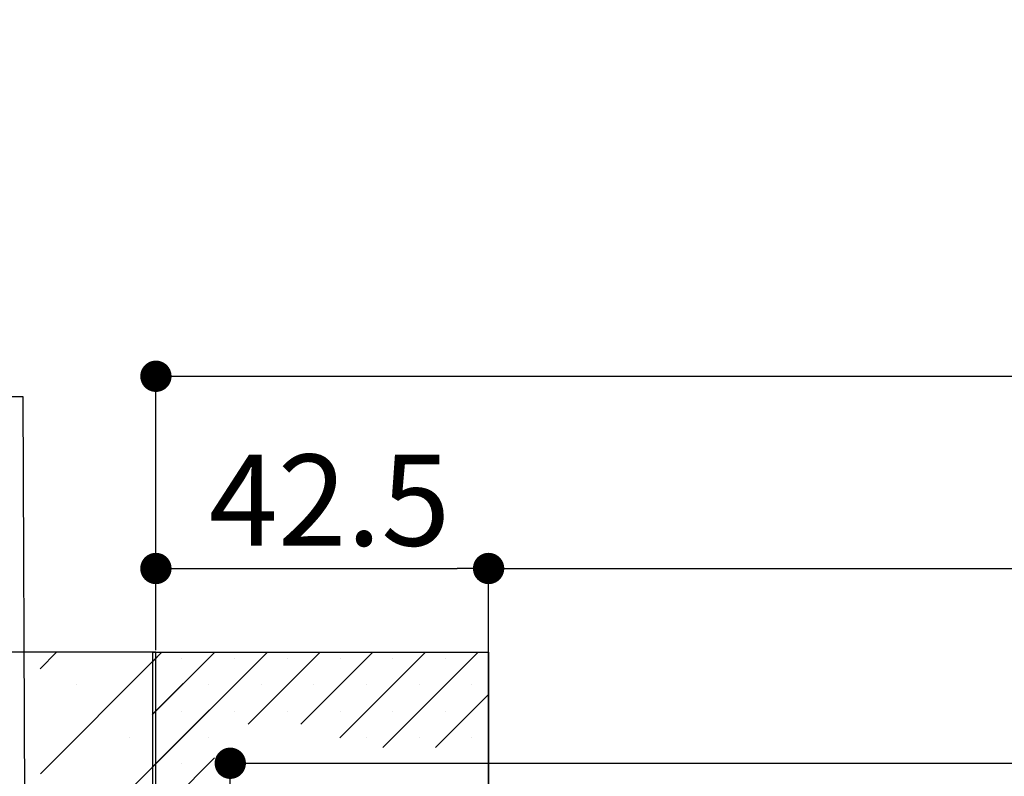
# Paper-space layout 'Feuille 1' of a CAD drawing. Extents: x 119 to 324, y -19 to 270.
# Drawn here: x 161 to 192, y 64 to 88 of the extents above; entities that cross this region are included whole.
import ezdxf

# ---------------------------------------------------------------- set-up
doc = ezdxf.new("R2010")
doc.units = 0
doc.header["$PDSIZE"] = -1
doc.linetypes.add('SLD-CONTINUE', pattern=[0])
doc.layers.get('0').update_dxf_attribs({"linetype": 'CONTINUOUS'})
doc.layers.get('Defpoints').update_dxf_attribs({"linetype": 'CONTINUOUS'})
doc.layers.add('PIÈCE', color=7, linetype='SLD-CONTINUE')
doc.styles.add('SLDTEXTSTYLE0', font='TXT', dxfattribs={"width": 0.75})
doc.dimstyles.new('SLDDIMSTYLE2', dxfattribs={"dimtxt": 2.910417, "dimasz": 1, "dimexe": 0, "dimexo": 0.0625, "dimgap": 0.727604, "dimtad": 1, "dimlfac": 4, "dimrnd": 1e-09, "dimzin": 12, "dimdsep": 46, "dimtxsty": 'SLDTEXTSTYLE0', "dimblk1": 'DOT', "dimblk2": 'DOT', "dimsah": 1, "dimcen": 0.09, "dimadec": 0, "dimazin": 0, "dimtfac": 1, "dimtofl": 0, "dimtmove": 0, "dimatfit": 3, "dimldrblk": 'DOT', "dimfxl": 1, "dimtolj": 1, "dimtzin": 12, "dimarcsym": 0})
doc.dimstyles.new('SLDDIMSTYLE3', dxfattribs={"dimtxt": 2.910417, "dimasz": 1, "dimexe": 0, "dimexo": 0.0625, "dimgap": 0.727604, "dimtad": 1, "dimdec": 0, "dimlfac": 4, "dimrnd": 1e-09, "dimzin": 12, "dimdsep": 46, "dimtxsty": 'SLDTEXTSTYLE0', "dimblk1": 'DOT', "dimblk2": 'DOT', "dimsah": 1, "dimcen": 0.09, "dimadec": 0, "dimazin": 0, "dimtfac": 1, "dimtdec": 0, "dimtofl": 0, "dimtmove": 0, "dimatfit": 3, "dimldrblk": 'DOT', "dimfxl": 1, "dimtolj": 1, "dimtzin": 12, "dimarcsym": 0})
doc.dimstyles.new('SLDDIMSTYLE6', dxfattribs={"dimtxt": 0.18, "dimasz": 1, "dimexe": 0, "dimexo": 0.0625, "dimgap": 0, "dimtad": 0, "dimtih": 1, "dimtoh": 1, "dimdec": 0, "dimrnd": 1e-09, "dimzin": 0, "dimdsep": 46, "dimtxsty": 'Standard', "dimblk1": 'DOT', "dimblk2": 'DOT', "dimsah": 1, "dimcen": 0.09, "dimadec": 0, "dimazin": 0, "dimtfac": 1, "dimtdec": 0, "dimtofl": 0, "dimtmove": 0, "dimatfit": 3, "dimldrblk": 'DOT', "dimfxl": 1, "dimtolj": 1, "dimtzin": 0, "dimarcsym": 0})

# ---------------------------------------------------------------- blocks, each defined once
blk = doc.blocks.new('_DOT')
at = {"color": 0, "linetype": 'ByBlock'}
blk.add_line((-0.5, 0), (-1, 0), dxfattribs=at)
at = {"color": 0, "linetype": 'ByBlock', "const_width": 0.5}
blk.add_lwpolyline([(-0.25, 0, 1), (0.25, 0, 1)], format="xyb", close=True, dxfattribs=at)
blk = doc.blocks.new('*D73')
at = {"layer": 'Defpoints', "color": 0}
for p in [(272.719, 76.303), (164.917, 67.494), (272.719, 67.494)]:
    blk.add_point(p, dxfattribs=at)
at = {"layer": 'PIÈCE', "color": 0, "lineweight": -2}
for p, q in [((164.917, 67.556), (164.917, 76.303)), ((165.917, 76.303), (271.719, 76.303)), ((272.719, 67.556), (272.719, 76.303))]:
    blk.add_line(p, q, dxfattribs=at)
at = {"layer": 'PIÈCE', "color": 0, "lineweight": -2, "rotation": 180}
blk.add_blockref('_DOT', (164.917, 76.303), dxfattribs=at)
at = {"layer": 'PIÈCE', "color": 0, "lineweight": -2}
blk.add_blockref('_DOT', (272.719, 76.303), dxfattribs=at)
at = {"layer": 'PIÈCE', "color": 0, "insert": (218.818, 78.486), "char_height": 2.91042, "attachment_point": 5, "style": 'SLDTEXTSTYLE0'}
blk.add_mtext('\\A1;Tableau brut (L): 990', dxfattribs=at)
blk = doc.blocks.new('*D74')
at = {"layer": 'Defpoints', "color": 0}
for p in [(262.094, 70.166), (175.542, 49.744), (262.094, 49.744)]:
    blk.add_point(p, dxfattribs=at)
at = {"layer": 'PIÈCE', "color": 0, "lineweight": -2}
for p, q in [((175.542, 49.806), (175.542, 70.166)), ((176.542, 70.166), (261.094, 70.166)), ((262.094, 49.806), (262.094, 70.166))]:
    blk.add_line(p, q, dxfattribs=at)
at = {"layer": 'PIÈCE', "color": 0, "lineweight": -2, "rotation": 180}
blk.add_blockref('_DOT', (175.542, 70.166), dxfattribs=at)
at = {"layer": 'PIÈCE', "color": 0, "lineweight": -2}
blk.add_blockref('_DOT', (262.094, 70.166), dxfattribs=at)
at = {"layer": 'PIÈCE', "color": 0, "insert": (218.818, 72.834), "char_height": 2.91042, "attachment_point": 5, "style": 'SLDTEXTSTYLE0'}
blk.add_mtext('\\A1;Passage libre huisserie (L-85): 905', dxfattribs=at)
blk = doc.blocks.new('*D76')
at = {"layer": 'Defpoints', "color": 0}
for p in [(262.094, 56.743), (262.094, 49.744), (180.392, 22.469)]:
    blk.add_point(p, dxfattribs=at)
at = {"layer": 'PIÈCE', "color": 0, "lineweight": -2}
for p, q in [((180.392, 22.531), (180.392, 56.743)), ((181.392, 56.743), (261.094, 56.743)), ((262.094, 49.806), (262.094, 56.743))]:
    blk.add_line(p, q, dxfattribs=at)
at = {"layer": 'PIÈCE', "color": 0, "lineweight": -2, "rotation": 180}
blk.add_blockref('_DOT', (180.392, 56.743), dxfattribs=at)
at = {"layer": 'PIÈCE', "color": 0, "lineweight": -2}
blk.add_blockref('_DOT', (262.094, 56.743), dxfattribs=at)
at = {"layer": 'PIÈCE', "color": 0, "insert": (221.243, 59.411), "char_height": 2.91042, "attachment_point": 5, "style": 'SLDTEXTSTYLE0'}
blk.add_mtext('\\A1;Passage libre vantail (L-105): 884', dxfattribs=at)
blk = doc.blocks.new('*D77')
at = {"layer": 'Defpoints', "color": 0}
for p in [(175.542, 70.166), (164.917, 67.494), (175.542, 67.494)]:
    blk.add_point(p, dxfattribs=at)
at = {"layer": 'PIÈCE', "color": 0, "lineweight": -2}
for p, q in [((164.917, 67.556), (164.917, 70.166)), ((165.917, 70.166), (174.542, 70.166)), ((175.542, 67.556), (175.542, 70.166))]:
    blk.add_line(p, q, dxfattribs=at)
at = {"layer": 'PIÈCE', "color": 0, "lineweight": -2, "rotation": 180}
blk.add_blockref('_DOT', (164.917, 70.166), dxfattribs=at)
at = {"layer": 'PIÈCE', "color": 0, "lineweight": -2}
blk.add_blockref('_DOT', (175.542, 70.166), dxfattribs=at)
at = {"layer": 'PIÈCE', "color": 0, "insert": (170.461, 72.349), "char_height": 2.9104, "attachment_point": 5, "style": 'SLDTEXTSTYLE0'}
blk.add_mtext('\\A1;42.5', dxfattribs=at)
blk = doc.blocks.new('*D79')
at = {"layer": 'Defpoints', "color": 0}
for p in [(270.344, 63.948), (167.292, 49.744), (270.344, 49.744)]:
    blk.add_point(p, dxfattribs=at)
at = {"layer": 'PIÈCE', "color": 0, "lineweight": -2}
for p, q in [((167.292, 49.806), (167.292, 63.948)), ((168.292, 63.948), (269.344, 63.948)), ((270.344, 49.806), (270.344, 63.948))]:
    blk.add_line(p, q, dxfattribs=at)
at = {"layer": 'PIÈCE', "color": 0, "lineweight": -2, "rotation": 180}
blk.add_blockref('_DOT', (167.292, 63.948), dxfattribs=at)
at = {"layer": 'PIÈCE', "color": 0, "lineweight": -2}
blk.add_blockref('_DOT', (270.344, 63.948), dxfattribs=at)
at = {"layer": 'PIÈCE', "color": 0, "insert": (218.818, 66.131), "char_height": 2.91042, "attachment_point": 5, "style": 'SLDTEXTSTYLE0'}
blk.add_mtext("\\A1;Dos d'huisserie (L-19): 971", dxfattribs=at)
blk = doc.blocks.new('SW_HATCH_1')
at = {"color": 0, "linetype": 'SLD-CONTINUE'}
for p, q in [((-105.32, 31.125), (-105.847, 30.598)), ((-102.146, 30.932), (-105.833, 27.245)), ((-101.953, 31.125), (-102.26, 30.818)), ((-100.269, 31.125), (-102.26, 29.134)), ((-98.585, 31.125), (-102.26, 27.451)), ((-101.313, 30.922), (-101.313, 30.922)), ((-99.63, 30.922), (-99.63, 30.922)), ((-96.901, 31.125), (-99.197, 28.829)), ((-97.946, 30.922), (-97.946, 30.922)), ((-95.218, 31.125), (-97.514, 28.829)), ((-93.534, 31.125), (-96.271, 28.388)), ((-96.262, 30.922), (-96.262, 30.922)), ((-91.85, 31.125), (-94.896, 28.079)), ((-94.578, 30.922), (-94.578, 30.922)), ((-92.894, 30.922), (-92.894, 30.922)), ((-104.681, 30.081), (-104.681, 30.081)), ((-102.155, 30.081), (-102.155, 30.081)), ((-100.472, 30.081), (-100.472, 30.081)), ((-98.788, 30.081), (-98.788, 30.081)), ((-97.104, 30.081), (-97.104, 30.081)), ((-95.42, 30.081), (-95.42, 30.081)), ((-93.736, 30.081), (-93.736, 30.081)), ((-92.053, 30.081), (-92.053, 30.081)), ((-91.521, 29.77), (-93.212, 28.079)), ((-101.313, 29.239), (-101.313, 29.239)), ((-99.63, 29.239), (-99.63, 29.239)), ((-97.946, 29.239), (-97.946, 29.239)), ((-96.262, 29.239), (-96.262, 29.239)), ((-94.578, 29.239), (-94.578, 29.239)), ((-92.894, 29.239), (-92.894, 29.239)), ((-102.997, 28.397), (-102.997, 28.397)), ((-102.155, 28.397), (-102.155, 28.397)), ((-100.472, 28.397), (-100.472, 28.397)), ((-95.42, 28.397), (-95.42, 28.397)), ((-93.736, 28.397), (-93.736, 28.397)), ((-92.053, 28.397), (-92.053, 28.397)), ((-91.521, 28.086), (-91.528, 28.079)), ((-100.271, 27.755), (-102.26, 25.767)), ((-102.146, 27.564), (-105.818, 23.892)), ((-101.313, 27.555), (-101.313, 27.555))]:
    blk.add_line(p, q, dxfattribs=at)

psp = doc.layouts.new('Feuille 1')

# ---------------------------------------------------------------- linework, layer by layer
at = {"color": 7, "linetype": 'SLD-CONTINUE'}
for p, q in [((164.91652, 67.49399), (139.91651, 67.49399)), ((161.74229, 67.49399), (161.21551, 66.96721)), ((161.74229, 67.49399), (161.21551, 66.96721)), ((161.74229, 67.49399), (161.21551, 66.96721)), ((164.91652, 67.30062), (161.23021, 63.61432)), ((164.91652, 67.30062), (161.23021, 63.61432)), ((164.91652, 67.30062), (161.23021, 63.61432)), ((165.10989, 67.49399), (164.80313, 67.18723)), ((166.79368, 67.49399), (164.80313, 65.50344)), ((168.47748, 67.49399), (164.80313, 63.81964)), ((165.10989, 67.49399), (164.80313, 67.18723)), ((166.79368, 67.49399), (164.80313, 65.50344)), ((168.47748, 67.49399), (164.80313, 63.81964)), ((165.10989, 67.49399), (164.80313, 67.18723)), ((166.79368, 67.49399), (164.80313, 65.50344)), ((168.47748, 67.49399), (164.80313, 63.81964)), ((164.80313, 67.49399), (175.54152, 67.49399)), ((164.80313, 67.49399), (164.80313, 39.99399)), ((164.91652, 39.99399), (164.91652, 67.49399)), ((170.16128, 67.49399), (167.86525, 65.19796)), ((170.16128, 67.49399), (167.86525, 65.19796)), ((170.16128, 67.49399), (167.86525, 65.19796)), ((171.84508, 67.49399), (169.54905, 65.19796)), ((171.84508, 67.49399), (169.54905, 65.19796)), ((171.84508, 67.49399), (169.54905, 65.19796)), ((173.52888, 67.49399), (170.79152, 64.75663)), ((173.52888, 67.49399), (170.79152, 64.75663)), ((173.52888, 67.49399), (170.79152, 64.75663)), ((175.21267, 67.49399), (172.16664, 64.44796)), ((175.21267, 67.49399), (172.16664, 64.44796)), ((175.21267, 67.49399), (172.16664, 64.44796)), ((175.54152, 67.49399), (175.54152, 50.24399)), ((175.54152, 66.13903), (173.85045, 64.44796)), ((175.54152, 66.13903), (173.85045, 64.44796)), ((175.54152, 66.13903), (173.85045, 64.44796)), ((175.54152, 64.45524), (175.53425, 64.44796)), ((175.54152, 64.45524), (175.53425, 64.44796)), ((175.54152, 64.45524), (175.53425, 64.44796)), ((164.91652, 63.93303), (161.24491, 60.26142)), ((164.91652, 63.93303), (161.24491, 60.26142)), ((164.91652, 63.93303), (161.24491, 60.26142)), ((166.79152, 64.12423), (164.80313, 62.13584)), ((166.79152, 64.12423), (164.80313, 62.13584)), ((166.79152, 64.12423), (164.80313, 62.13584))]:
    psp.add_line(p, q, dxfattribs=at)

# ---------------------------------------------------------------- block references
psp.add_blockref('SW_HATCH_1', (267.06272, 36.36899), dxfattribs=at)

# ---------------------------------------------------------------- dimensions: what is measured, and where the dimension line sits
at = {"layer": 'PIÈCE', "color": 7}
for base, p1, p2, text, dimstyle, picture, middle in [((272.71907, 76.30323), (164.91652, 67.49399), (272.71907, 67.49399), 'Tableau brut (L): 990', 'SLDDIMSTYLE2', '*D73', (218.81779, 76.30323)), ((262.09407, 70.16641), (175.54152, 49.74399), (262.09407, 49.74399), 'Passage libre huisserie (L-85): 905', 'SLDDIMSTYLE2', '*D74', (218.81779, 70.16641)), ((262.09407, 56.74274), (180.39152, 22.46899), (262.09407, 49.74399), 'Passage libre vantail (L-105): 884', 'SLDDIMSTYLE3', '*D76', (221.24279, 56.74274))]:
    dim = psp.add_linear_dim(base=base, p1=p1, p2=p2, text=text, dimstyle=dimstyle, dxfattribs=at)
    dim.commit()
    dim.dimension.update_dxf_attribs({"geometry": picture, "text_midpoint": middle, "dimtype": 160})
dim = psp.add_linear_dim(base=(270.34407, 63.94796), p1=(167.29152, 49.74399), p2=(270.34407, 49.74399), angle=0, text="Dos d'huisserie (L-19): 971", dimstyle='SLDDIMSTYLE2', dxfattribs=at)
dim.commit()
dim.dimension.update_dxf_attribs({"geometry": '*D79', "text_midpoint": (218.81779, 63.94796), "dimtype": 160})
dim = psp.add_linear_dim(base=(175.54152, 70.16641), p1=(164.91652, 67.49399), p2=(175.54152, 67.49399), dimstyle='SLDDIMSTYLE2', dxfattribs=at)
dim.commit()
dim.dimension.update_dxf_attribs({"geometry": '*D77', "text_midpoint": (170.46051, 70.16641), "dimtype": 160})

# ---------------------------------------------------------------- leaders
psp.add_leader([(160.8128, 44.78003), (160.67615, 75.6468), (154.32615, 75.6468)], dimstyle='SLDDIMSTYLE6', override={"dimldrblk": 'DOT'}, dxfattribs=at)

doc.saveas('drawing.dxf')
